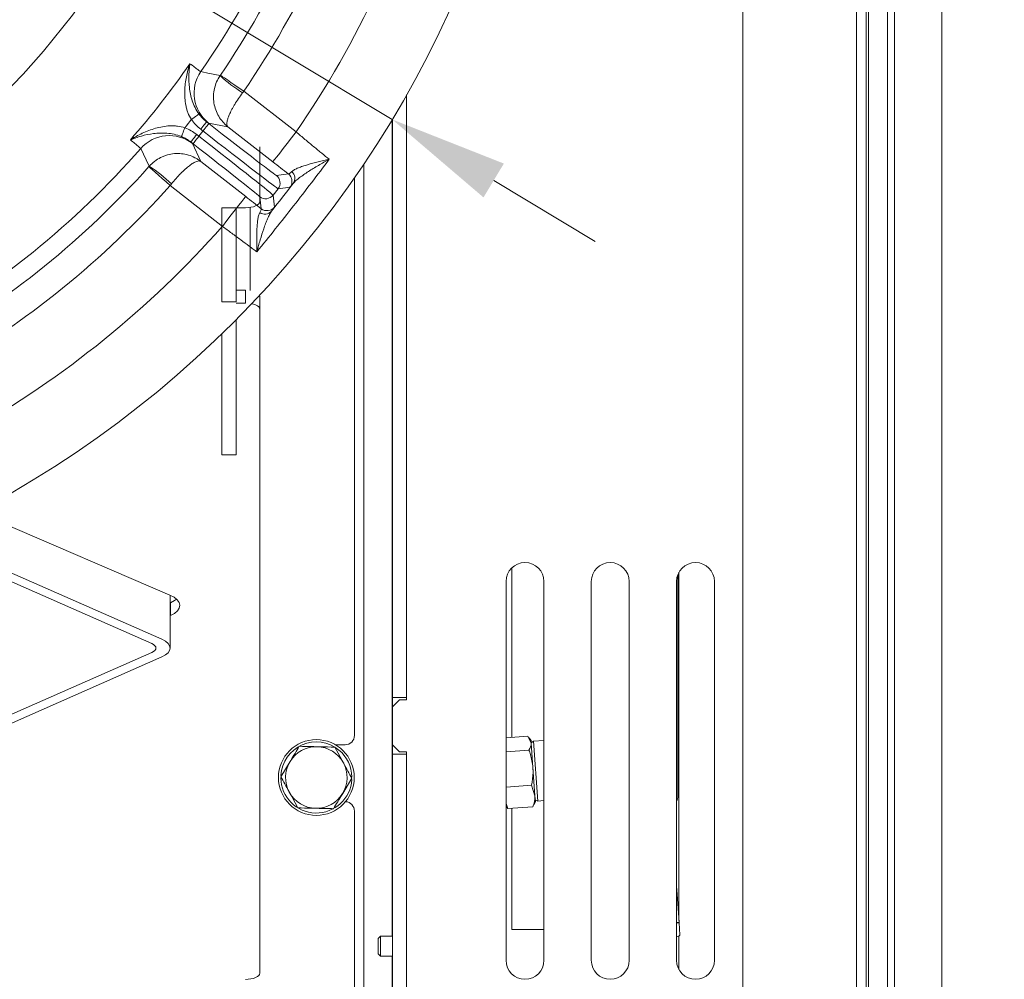
# Model space of a CAD drawing. Extents: x 3009 to 5926, y -1460 to 2272.
# Drawn here: x 3679 to 3887, y -1039 to -837 of the extents above; entities that cross this region are included whole.
import ezdxf

# ---------------------------------------------------------------- set-up
doc = ezdxf.new("R2010")
doc.units = 0
doc.header["$LTSCALE"] = 5
for name, color, linetype in [('3', 1, 'Continuous'), ('LAYER12', 30, 'Continuous'), ('SLD-0', 7, 'Continuous')]:
    doc.layers.add(name, color=color, linetype=linetype)
doc.layers.add('Bemaßungen(Brunner)', color=7, linetype='Continuous', lineweight=25)
doc.styles.add('Brunner 2014', font='arial.ttf', dxfattribs={"height": 35})
doc.dimstyles.new('Brunner 2014', dxfattribs={"dimscale": 5, "dimtxt": 35, "dimasz": 5, "dimexe": 3.175, "dimexo": 0, "dimgap": 0.762, "dimtad": 1, "dimdec": 0, "dimrnd": 1e-08, "dimtxsty": 'Brunner 2014', "dimcen": 0.09, "dimdle": 10, "dimclrd": 7, "dimclre": 7, "dimclrt": 7, "dimadec": 1, "dimazin": 2, "dimtfac": 0.666667, "dimtdec": 0, "dimtmove": 0, "dimatfit": 3, "dimldrblk": 'Filled-1', "dimfxl": 1, "dimtolj": 1, "dimlwd": 5, "dimlwe": 5, "dimarcsym": 0})

# ---------------------------------------------------------------- blocks, each defined once
blk = doc.blocks.new('*D62')
at = {"layer": 'Bemaßungen(Brunner)', "color": 7, "linetype": 'Continuous', "lineweight": 5, "transparency": 16777216}
for p, q in [((3103.44, -464.11), (3352.46, -613.86)), ((3757.81, -857.62), (3373.88, -626.74)), ((3779.23, -870.5), (3800.65, -883.39))]:
    blk.add_line(p, q, dxfattribs=at)
at = {"layer": 'Bemaßungen(Brunner)', "color": 7, "lineweight": 5, "transparency": 16777216}
for points in [[(3354.6, -610.29), (3350.31, -617.43), (3373.88, -626.74)], [(3781.38, -866.93), (3777.08, -874.08), (3757.81, -857.62)]]:
    blk.add_solid(points, dxfattribs=at)
at = {"layer": 'Defpoints', "color": 0, "lineweight": 5, "transparency": 16777216}
for p in [(3373.88, -626.74), (3757.81, -857.62)]:
    blk.add_point(p, dxfattribs=at)
at = {"layer": 'Bemaßungen(Brunner)', "color": 7, "lineweight": 9, "transparency": 16777216, "insert": (3167.86, -476.41), "char_height": 35, "attachment_point": 5, "rotation": 328.9787, "style": 'Brunner 2014'}
blk.add_mtext('\\A1;∅448', dxfattribs=at)
blk = doc.blocks.new('Filled-1')
at = {"color": 0}
for p, q in [((0, 0), (-1, 0.1667)), ((-1, 0.1667), (-1, -0.1667)), ((-1, 0), (0, 0)), ((-1, -0.1667), (0, 0))]:
    blk.add_line(p, q, dxfattribs=at)
at = {"color": 0, "flags": 128}
blk.add_lwpolyline([(-1, -0.1667), (0, 0), (-1, 0.1667), (-1, -0.1667)], dxfattribs=at)
at = {"color": 0}
blk.add_solid([(-1, -0.1667), (0, 0), (-1, 0.1667), (-1, -0.1667)], dxfattribs=at)
blk = doc.blocks.new('*D80')
at = {"layer": 'Bemaßungen(Brunner)', "color": 7, "linetype": 'Continuous', "lineweight": 5, "transparency": 16777216}
for p, q in [((3565.84, -535.64), (4097.27, -535.64)), ((4081.4, -1247.13), (4081.4, -560.64)), ((3921.84, -1272.13), (4097.27, -1272.13))]:
    blk.add_line(p, q, dxfattribs=at)
at = {"layer": 'Bemaßungen(Brunner)', "color": 7, "lineweight": 5, "transparency": 16777216}
for points in [[(4077.23, -560.64), (4085.57, -560.64), (4081.4, -535.64)], [(4077.23, -1247.13), (4085.57, -1247.13), (4081.4, -1272.13)]]:
    blk.add_solid(points, dxfattribs=at)
at = {"layer": 'Defpoints', "color": 0, "lineweight": 5, "transparency": 16777216}
for p in [(3565.84, -535.64), (4081.4, -535.64), (3921.84, -1272.13)]:
    blk.add_point(p, dxfattribs=at)
at = {"layer": 'Bemaßungen(Brunner)', "color": 1, "lineweight": 9, "transparency": 16777216, "insert": (4059.71, -918.65), "char_height": 35, "attachment_point": 5, "rotation": 90, "style": 'Brunner 2014'}
blk.add_mtext('\\A1;736', dxfattribs=at)
blk = doc.blocks.new('*D104')
at = {"layer": 'Defpoints', "color": 0, "lineweight": 5, "transparency": 16777216}
for p in [(3849.84, -399.63), (4315.84, -399.63), (3921.84, -1272.13)]:
    blk.add_point(p, dxfattribs=at)
at = {"layer": 'SLD-0', "color": 7, "linetype": 'Continuous', "lineweight": 5, "transparency": 16777216}
for p, q in [((3849.84, -399.63), (4331.71, -399.63)), ((4315.84, -1247.13), (4315.84, -424.63)), ((3921.84, -1272.13), (4331.71, -1272.13))]:
    blk.add_line(p, q, dxfattribs=at)
at = {"layer": 'SLD-0', "color": 7, "lineweight": 5, "transparency": 16777216}
for points in [[(4311.67, -424.63), (4320.01, -424.63), (4315.84, -399.63)], [(4311.67, -1247.13), (4320.01, -1247.13), (4315.84, -1272.13)]]:
    blk.add_solid(points, dxfattribs=at)
at = {"layer": 'SLD-0', "color": 7, "lineweight": 9, "transparency": 16777216, "insert": (4276.29, -839.45), "char_height": 35, "attachment_point": 2, "rotation": 90, "style": 'Brunner 2014'}
blk.add_mtext('\\A1;872', dxfattribs=at)
blk = doc.blocks.new('*D105')
at = {"layer": '3', "color": 7, "linetype": 'Continuous', "lineweight": 5, "transparency": 16777216}
for p, q in [((3565.84, -743.13), (4032.56, -743.13)), ((4016.69, -1247.13), (4016.69, -768.13)), ((3921.85, -1272.13), (4032.56, -1272.13))]:
    blk.add_line(p, q, dxfattribs=at)
at = {"layer": '3', "color": 7, "lineweight": 5, "transparency": 16777216}
for points in [[(4012.52, -768.13), (4020.86, -768.13), (4016.69, -743.13)], [(4012.52, -1247.13), (4020.86, -1247.13), (4016.69, -1272.13)]]:
    blk.add_solid(points, dxfattribs=at)
at = {"layer": 'Defpoints', "color": 0, "lineweight": 5, "transparency": 16777216}
for p in [(3565.84, -743.13), (4016.69, -743.13), (3921.85, -1272.13)]:
    blk.add_point(p, dxfattribs=at)
at = {"layer": '3', "color": 1, "lineweight": 9, "transparency": 16777216, "insert": (3977.14, -987.5), "char_height": 35, "attachment_point": 2, "rotation": 90, "style": 'Brunner 2014'}
blk.add_mtext('\\A1;529', dxfattribs=at)
blk = doc.blocks.new('*D111')
at = {"layer": 'Bemaßungen(Brunner)', "color": 7, "linetype": 'Continuous', "lineweight": 5, "transparency": 16777216}
for p, q in [((3767.4, -471.18), (4250.97, -471.18)), ((4235.09, -496.18), (4235.09, -1247.13)), ((3921.85, -1272.13), (4250.97, -1272.13))]:
    blk.add_line(p, q, dxfattribs=at)
at = {"layer": 'Bemaßungen(Brunner)', "color": 7, "lineweight": 5, "transparency": 16777216}
for points in [[(4230.92, -496.18), (4239.26, -496.18), (4235.09, -471.18)], [(4230.92, -1247.13), (4239.26, -1247.13), (4235.09, -1272.13)]]:
    blk.add_solid(points, dxfattribs=at)
at = {"layer": 'Defpoints', "color": 0, "lineweight": 5, "transparency": 16777216}
for p in [(3767.4, -471.18), (3921.85, -1272.13), (4235.09, -1272.13)]:
    blk.add_point(p, dxfattribs=at)
at = {"layer": 'Bemaßungen(Brunner)', "color": 5, "lineweight": 9, "transparency": 16777216, "insert": (4213.41, -848.42), "char_height": 35, "attachment_point": 5, "rotation": 90, "style": 'Brunner 2014'}
blk.add_mtext('\\A1;801', dxfattribs=at)
blk = doc.blocks.new('*D112')
at = {"layer": 'Bemaßungen(Brunner)', "color": 7, "linetype": 'Continuous', "lineweight": 5, "transparency": 16777216}
for p, q in [((3855.34, -484.63), (4180.68, -484.63)), ((4164.81, -509.63), (4164.81, -1247.13)), ((3921.85, -1272.13), (4180.68, -1272.13))]:
    blk.add_line(p, q, dxfattribs=at)
at = {"layer": 'Bemaßungen(Brunner)', "color": 7, "lineweight": 5, "transparency": 16777216}
for points in [[(4160.64, -509.63), (4168.98, -509.63), (4164.81, -484.63)], [(4160.64, -1247.13), (4168.98, -1247.13), (4164.81, -1272.13)]]:
    blk.add_solid(points, dxfattribs=at)
at = {"layer": 'Defpoints', "color": 0, "lineweight": 5, "transparency": 16777216}
for p in [(3855.34, -484.63), (3921.85, -1272.13), (4164.81, -1272.13)]:
    blk.add_point(p, dxfattribs=at)
at = {"layer": 'Bemaßungen(Brunner)', "color": 7, "lineweight": 9, "transparency": 16777216, "insert": (4143.13, -881.3), "char_height": 35, "attachment_point": 5, "rotation": 90, "style": 'Brunner 2014'}
blk.add_mtext('\\A1;787', dxfattribs=at)

msp = doc.modelspace()

# ---------------------------------------------------------------- linework, layer by layer
at = {"color": 7, "linetype": 'Continuous', "lineweight": 9}
for p, q in [((3855.84, -1193.18), (3855.84, -630.18)), ((3857.84, -630.18), (3857.84, -1193.18)), ((3831.84, -1193.18), (3831.84, -635.18)), ((3726.49, -851.64), (3737.52, -860.26)), ((3760.84, -852.41), (3760.84, -980.18)), ((3760.84, -979.68), (3760.84, -852.41)), ((3718.62, -858.12), (3719.09, -858.48)), ((3723.12, -859.16), (3719.04, -858.38)), ((3757.79, -1030.08), (3757.79, -857.64)), ((3757.84, -857.56), (3757.84, -979.68)), ((3716.99, -861.16), (3717.85, -860.06)), ((3717.85, -860.06), (3717.39, -859.69)), ((3732.59, -866.56), (3723.12, -859.16)), ((3715.76, -862.74), (3715.29, -862.37)), ((3716.53, -860.8), (3716.99, -861.16)), ((3715.66, -862.72), (3717.4, -866.48)), ((3729.84, -863.43), (3729.84, -868.82)), ((3717.4, -866.48), (3726.87, -873.89)), ((3729.84, -868.82), (3729.84, -874.95)), ((3751.79, -1105.04), (3751.79, -867.08)), ((3733.37, -869.44), (3735.88, -869.13)), ((3749.84, -987.68), (3749.84, -869.93)), ((3721.95, -880.19), (3710.92, -871.58)), ((3733.71, -872.25), (3732.66, -873.6)), ((3736.23, -871.94), (3733.71, -872.25)), ((3730.16, -876.46), (3729.85, -873.94)), ((3732.66, -873.6), (3732.96, -876.11)), ((3721.84, -876.26), (3726.84, -876.26)), ((3721.84, -876.46), (3721.84, -876.26)), ((3721.84, -876.46), (3721.84, -896.13)), ((3724.84, -876.26), (3724.84, -896.13)), ((3724.84, -893.68), (3726.84, -893.68)), ((3726.84, -896.38), (3726.84, -893.68)), ((3729.84, -895), (3729.84, -897.69)), ((3724.84, -896.13), (3721.84, -896.13)), ((3724.84, -896.38), (3726.84, -896.38)), ((3729.84, -897.69), (3729.84, -1037.9)), ((3724.84, -899.96), (3724.84, -928.46)), ((3721.84, -902.93), (3721.84, -928.46)), ((3721.84, -928.46), (3724.84, -928.46)), ((3710.87, -958.06), (3670.01, -940.49)), ((3658.96, -947.12), (3707.05, -968.31)), ((3661.09, -946.18), (3709.17, -967.38)), ((3783.09, -988.11), (3783.09, -952.28)), ((3818.09, -1000.48), (3818.09, -953.79)), ((3818.34, -1026.75), (3818.34, -953.24)), ((3781.84, -955.18), (3781.84, -1035.18)), ((3789.84, -1035.18), (3789.84, -955.18)), ((3799.84, -955.18), (3799.84, -1035.18)), ((3807.84, -1035.18), (3807.84, -955.18)), ((3817.84, -955.18), (3817.84, -1035.18)), ((3825.84, -1035.18), (3825.84, -955.18)), ((3710.93, -969.25), (3710.93, -958.08)), ((3710.93, -959.71), (3710.98, -959.68)), ((3710.98, -962.38), (3710.98, -959.68)), ((3710.93, -962.4), (3710.98, -962.38)), ((3707.05, -970.18), (3658.96, -991.38)), ((3709.17, -971.12), (3661.09, -992.31)), ((3760.84, -979.68), (3757.84, -979.68)), ((3757.84, -979.68), (3757.84, -981.68)), ((3759.34, -980.18), (3757.84, -981.68)), ((3760.84, -980.18), (3759.34, -980.18)), ((3757.84, -981.68), (3757.84, -989.68)), ((3786.47, -987.88), (3781.84, -988.2)), ((3786.47, -987.88), (3787.15, -989.3)), ((3787.12, -988.78), (3786.73, -988.2)), ((3787.15, -989.3), (3787.12, -988.78)), ((3787.65, -988.92), (3787.15, -989.26)), ((3787.52, -994.48), (3787.15, -989.3)), ((3789.84, -988.77), (3787.65, -988.92)), ((3787.65, -988.92), (3788.53, -1001.54)), ((3745.7, -990.17), (3747.5, -993.46)), ((3747.84, -989.68), (3745.84, -989.68)), ((3757.84, -989.68), (3759.34, -991.18)), ((3757.84, -989.68), (3757.84, -991.68)), ((3759.34, -991.18), (3760.84, -991.18)), ((3760.84, -991.18), (3760.84, -1104.58)), ((3786.68, -990.8), (3781.84, -991.14)), ((3734.29, -996.41), (3736.24, -993.2)), ((3757.84, -991.68), (3760.84, -991.68)), ((3757.84, -991.68), (3757.84, -1108.18)), ((3760.84, -1108.18), (3760.84, -991.68)), ((3787.93, -1000.45), (3787.52, -994.48)), ((3749.3, -996.75), (3747.35, -999.96)), ((3737.89, -1002.99), (3736.09, -999.7)), ((3787.2, -998.23), (3781.87, -998.61)), ((3787.2, -998.23), (3787.93, -1000.45)), ((3787.72, -1002.38), (3788.03, -1001.75)), ((3788.03, -1001.75), (3787.93, -1000.45)), ((3787.99, -1001.28), (3788.53, -1001.54)), ((3788.53, -1001.54), (3789.84, -1001.45)), ((3749.84, -1075.68), (3749.84, -1003.68)), ((3782.19, -1003.11), (3781.84, -1002.08)), ((3781.84, -1002.65), (3781.93, -1002.78)), ((3782, -1002.74), (3782.19, -1003.11)), ((3787.51, -1002.74), (3782.19, -1003.11)), ((3783.09, -1028.68), (3783.09, -1003.05)), ((3787.51, -1002.74), (3787.64, -1002.34)), ((3817.96, -1021.21), (3817.84, -1019.6)), ((3818.37, -1027.2), (3817.96, -1021.21)), ((3789.84, -1028.68), (3783.09, -1028.68)), ((3818.37, -1027.2), (3817.84, -1027.23)), ((3818.38, -1027.3), (3818.37, -1027.2)), ((3818.55, -1029.78), (3818.38, -1027.3)), ((3755.34, -1030.08), (3754.84, -1030.58)), ((3754.84, -1030.85), (3754.84, -1030.58)), ((3754.84, -1033.78), (3754.84, -1030.85)), ((3757.84, -1030.08), (3755.34, -1030.08)), ((3755.34, -1030.43), (3755.34, -1030.08)), ((3755.34, -1034.28), (3755.34, -1030.43)), ((3818.34, -1037.12), (3818.34, -1030.03)), ((3754.84, -1033.78), (3755.34, -1034.28)), ((3755.34, -1034.28), (3757.84, -1034.28)), ((3757.79, -1108.04), (3757.79, -1034.28))]:
    msp.add_line(p, q, dxfattribs=at)
at = {"color": 8, "linetype": 'Continuous', "lineweight": 9}
for p, q in [((3727.84, -876.18), (3727.84, -893.76)), ((3817.96, -1021.21), (3817.84, -1021.22)), ((3818.38, -1027.3), (3817.84, -1027.34))]:
    msp.add_line(p, q, dxfattribs=at)
at = {"color": 7, "linetype": 'Continuous', "lineweight": 9, "flags": 128}
for points in [[(3717.4, -847.52), (3717.69, -847.58), (3718.88, -847.82), (3721.47, -848.36)], [(3721.53, -848.27), (3721.64, -848.34), (3721.94, -848.54), (3722.4, -848.86), (3723.02, -849.28), (3723.76, -849.79), (3724.61, -850.36), (3725.53, -850.99), (3726.49, -851.64)], [(3715.4, -857.63), (3715.7, -857.41), (3715.99, -857.2), (3716.27, -857), (3716.51, -856.82), (3716.71, -856.68), (3716.86, -856.56), (3716.97, -856.49), (3717.01, -856.46)], [(3717.39, -859.69), (3717.63, -859.39), (3717.86, -859.09), (3718.07, -858.82), (3718.26, -858.58), (3718.41, -858.39), (3718.52, -858.24), (3718.59, -858.15), (3718.62, -858.12)], [(3717.85, -860.06), (3718.09, -859.75), (3718.32, -859.46), (3718.54, -859.18), (3718.72, -858.95), (3718.87, -858.75), (3718.99, -858.6), (3719.06, -858.51), (3719.09, -858.48)], [(3714.04, -859.36), (3713.9, -859.71), (3713.77, -860.05), (3713.64, -860.36), (3713.53, -860.64), (3713.44, -860.87), (3713.36, -861.04), (3713.32, -861.16), (3713.29, -861.21)], [(3732.59, -866.56), (3732.7, -866.43), (3732.98, -866.07), (3733.44, -865.48), (3734.05, -864.7), (3734.8, -863.74), (3735.64, -862.66), (3736.56, -861.48), (3737.52, -860.26)], [(3716.53, -860.8), (3716.29, -861.1), (3716.06, -861.4), (3715.84, -861.67), (3715.66, -861.91), (3715.51, -862.1), (3715.39, -862.25), (3715.32, -862.34), (3715.29, -862.37)], [(3716.99, -861.16), (3716.75, -861.47), (3716.52, -861.76), (3716.31, -862.03), (3716.12, -862.27), (3715.97, -862.47), (3715.86, -862.61), (3715.79, -862.7), (3715.76, -862.74)], [(3706.51, -867.5), (3706.38, -867.23), (3705.86, -866.14), (3704.71, -863.75)], [(3710.92, -871.58), (3710.05, -870.81), (3709.22, -870.06), (3708.46, -869.38), (3707.78, -868.78), (3707.22, -868.28), (3706.8, -867.91), (3706.54, -867.67), (3706.44, -867.58)], [(3736.39, -869.71), (3736.17, -869.4), (3735.88, -869.13)], [(3726.87, -873.89), (3726.77, -874.02), (3726.48, -874.38), (3726.03, -874.97), (3725.41, -875.75), (3724.67, -876.71), (3723.82, -877.79), (3722.9, -878.97), (3721.95, -880.19)], [(3726.84, -876.26), (3727.43, -876.23), (3727.99, -876.16), (3728.51, -876.04), (3728.96, -875.88), (3729.34, -875.68), (3729.62, -875.45), (3729.79, -875.2), (3729.84, -874.95)], [(3729.8, -894.81), (3729.84, -895)], [(3729.84, -897.69), (3729.79, -897.44), (3729.62, -897.19), (3729.34, -896.97), (3728.96, -896.77), (3728.51, -896.6), (3728.18, -896.53)], [(3710.87, -958.06), (3711.75, -958.52), (3712.41, -959.05), (3712.82, -959.62), (3712.96, -960.21), (3712.84, -960.81), (3712.46, -961.38), (3711.83, -961.91), (3710.98, -962.38)], [(3710.98, -959.68), (3711.83, -959.22), (3712.25, -958.9)], [(3817.84, -1030.23), (3818, -1030.18), (3818.24, -1030.09), (3818.42, -1029.99), (3818.52, -1029.88), (3818.55, -1029.78)], [(3726.84, -1039.21), (3727.43, -1039.18), (3727.99, -1039.11), (3728.51, -1038.99), (3728.96, -1038.82), (3729.34, -1038.62), (3729.62, -1038.4), (3729.79, -1038.15), (3729.84, -1037.9)]]:
    msp.add_lwpolyline(points, dxfattribs=at)
at = {"color": 7, "linetype": 'Continuous', "lineweight": 9}
for centre, radius in [((3565.84, -742.18), 224), ((3741.79, -996.58), 8)]:
    msp.add_circle(centre, radius, dxfattribs=at)
for centre, radius, start, end in [((3565.84, -742.18), 155.57, 114.8448, 65.1552), ((3565.84, -742.18), 184.56, 325.1996, 344.8004), ((3565.84, -742.18), 188.4, 325.7302, 344.2698), ((3565.84, -742.18), 194.4, 325.7302, 344.2698), ((3565.84, -742.18), 208.36, 325.4798, 344.5202), ((3565.84, -742.18), 181.72, 318.7795, 325.2205), ((3723.97, -852.08), 8, 145.2055, 231.9871), ((3740.89, -827.98), 28.14, 226.3862, 238.5971), ((3565.84, -742.18), 188.93, 321.6664, 322.3336), ((3710.73, -869.02), 8, 52.0128, 138.7945), ((3565.84, -742.18), 184.56, 299.1996, 318.8004), ((3565.84, -742.18), 188.4, 299.7302, 318.2698), ((3691.44, -891.27), 28.14, 45.4029, 57.614), ((3735.37, -870.04), 1.89, 325.0571, 49.0152), ((3732.13, -871.01), 2, 322.0051, 51.9953), ((3734.65, -870.71), 2, 322.0102, 29.9352), ((3565.84, -742.18), 194.4, 299.7302, 318.2698), ((3731.08, -872.36), 2, 232.0053, 321.9944), ((3730.91, -875.74), 1.89, 234.9858, 318.9422), ((3731.39, -874.88), 2, 232.0056, 321.9947), ((3565.84, -742.18), 208.36, 299.4798, 318.5202), ((3785.84, -955.18), 4, 0, 180), ((3803.84, -955.18), 4, 0, 180), ((3821.84, -955.18), 4, 0, 180), ((3741.79, -996.58), 7.5, 50.7166, 176.5092), ((3747.84, -987.68), 2, 270, 0), ((3741.79, -996.58), 6.5, 88.6712, 148.6712), ((3741.79, -996.58), 6.5, 28.6712, 88.6712), ((3741.79, -996.58), 7.5, 0.8398, 50.7166), ((3741.79, -996.58), 6.5, 148.6712, 208.6712), ((3741.79, -996.58), 6.5, 328.6712, 28.6712), ((3741.79, -996.58), 7.5, 180.5804, 356.7937), ((3741.79, -996.58), 6.5, 208.6712, 268.6712), ((3741.79, -996.58), 6.5, 268.6712, 328.6712), ((3747.84, -1003.68), 2, 0, 86.8468), ((3815.09, -1000.48), 3, 336.4435, 0), ((3785.84, -1035.18), 4, 180, 0), ((3803.84, -1035.18), 4, 180, 0), ((3821.84, -1035.18), 4, 180, 0)]:
    msp.add_arc(centre, radius, start, end, dxfattribs=at)
for centre, major_axis, ratio, start_param, end_param in [((3719.18, -858.36), (-14.18, 11.08), 0.008727, 1.570796, 3.132866), ((3717.95, -859.93), (-15.76, 12.31), 0.007854, 1.570796, 3.132866), ((3716.89, -861.28), (-15.76, 12.31), 0.007854, 3.150319, 4.712389), ((3715.66, -862.86), (-14.18, 11.08), 0.008727, 3.150319, 4.712389), ((3704.93, -969.25), (3, 0), 0.440786, 5.497787, 7.068583), ((3704.93, -969.25), (6, 0), 0.440786, 5.497787, 7.068583)]:
    msp.add_ellipse(centre, major_axis=major_axis, ratio=ratio, start_param=start_param, end_param=end_param, dxfattribs=at)
for points, knots in [([(3715.4, -857.63), (3715.1, -857.16), (3714.87, -856.67), (3714.58, -855.92), (3714.5, -855.67), (3714.35, -855.15), (3714.29, -854.89), (3714.14, -854.11), (3714.07, -853.6), (3714, -852.58), (3713.99, -852.07), (3714.04, -850.55), (3714.17, -849.57), (3714.45, -848.14), (3714.56, -847.67), (3714.75, -846.97), (3714.81, -846.74), (3714.92, -846.4), (3714.95, -846.29), (3715.02, -846.06), (3715.06, -845.95), (3715.1, -845.84)], [0, 0, 0, 0, 0.125, 0.125, 0.1875, 0.1875, 0.25, 0.25, 0.375, 0.375, 0.5, 0.5, 0.75, 0.75, 0.875, 0.875, 0.9375, 0.9375, 0.96875, 0.96875, 1, 1, 1, 1]), ([(3717.01, -856.46), (3716.69, -856.01), (3716.42, -855.55), (3715.95, -854.62), (3715.75, -854.13), (3715.43, -853.19), (3715.31, -852.72), (3715.11, -851.8), (3715.04, -851.34), (3714.88, -849.99), (3714.86, -849.12), (3714.9, -847.86), (3714.92, -847.44), (3714.97, -846.83), (3715, -846.63), (3715.04, -846.23), (3715.07, -846.03), (3715.1, -845.84)], [0, 0, 0, 0, 0.125, 0.125, 0.25, 0.25, 0.375, 0.375, 0.5, 0.5, 0.75, 0.75, 0.875, 0.875, 0.9375, 0.9375, 1, 1, 1, 1]), ([(3715.1, -845.84), (3715.46, -846.11), (3715.78, -846.35), (3716.33, -846.77), (3716.57, -846.95), (3717.14, -847.37), (3717.36, -847.51), (3717.4, -847.52)], [0, 0, 0, 0, 0.25, 0.25, 0.5, 0.5, 1, 1, 1, 1]), ([(3721.47, -848.36), (3721.18, -848.78), (3720.94, -849.22), (3720.53, -850.16), (3720.38, -850.65), (3720.21, -851.39), (3720.17, -851.64), (3720.1, -852.14), (3720.09, -852.39), (3720.06, -853.15), (3720.09, -853.65), (3720.25, -854.63), (3720.38, -855.12), (3720.71, -856.06), (3720.92, -856.51), (3721.43, -857.36), (3721.72, -857.77), (3722.21, -858.33), (3722.38, -858.51), (3722.74, -858.85), (3722.93, -859.01), (3723.12, -859.16)], [0, 0, 0, 0, 0.125, 0.125, 0.25, 0.25, 0.3125, 0.3125, 0.375, 0.375, 0.5, 0.5, 0.625, 0.625, 0.75, 0.75, 0.875, 0.875, 0.9375, 0.9375, 1, 1, 1, 1]), ([(3726.22, -852), (3725.91, -852.41), (3725.62, -852.82), (3725.06, -853.63), (3724.8, -854.04), (3724.44, -854.63), (3724.32, -854.83), (3724.11, -855.21), (3724, -855.4), (3723.71, -855.95), (3723.55, -856.3), (3723.27, -856.95), (3723.15, -857.25), (3722.99, -857.8), (3722.93, -858.05), (3722.88, -858.48), (3722.89, -858.67), (3722.94, -858.89), (3722.97, -858.96), (3723.03, -859.07), (3723.07, -859.12), (3723.12, -859.16)], [0, 0, 0, 0, 0.125, 0.125, 0.25, 0.25, 0.3125, 0.3125, 0.375, 0.375, 0.5, 0.5, 0.625, 0.625, 0.75, 0.75, 0.875, 0.875, 0.9375, 0.9375, 1, 1, 1, 1]), ([(3714.04, -859.36), (3713.52, -859.19), (3712.99, -859.08), (3712.19, -858.99), (3711.92, -858.97), (3711.39, -858.95), (3711.12, -858.95), (3710.33, -858.99), (3709.81, -859.05), (3708.8, -859.23), (3708.31, -859.34), (3706.85, -859.76), (3705.93, -860.12), (3704.6, -860.75), (3704.17, -860.97), (3703.54, -861.31), (3703.34, -861.43), (3703.03, -861.61), (3702.93, -861.68), (3702.73, -861.8), (3702.63, -861.86), (3702.53, -861.92)], [0, 0, 0, 0, 0.125, 0.125, 0.1875, 0.1875, 0.25, 0.25, 0.375, 0.375, 0.5, 0.5, 0.75, 0.75, 0.875, 0.875, 0.9375, 0.9375, 0.96875, 0.96875, 1, 1, 1, 1]), ([(3713.29, -861.21), (3712.79, -861.01), (3712.28, -860.85), (3711.25, -860.63), (3710.74, -860.55), (3709.74, -860.47), (3709.26, -860.47), (3708.32, -860.5), (3707.86, -860.54), (3706.51, -860.71), (3705.66, -860.9), (3704.44, -861.24), (3704.05, -861.36), (3703.47, -861.56), (3703.27, -861.63), (3702.9, -861.78), (3702.71, -861.85), (3702.53, -861.92)], [0, 0, 0, 0, 0.125, 0.125, 0.25, 0.25, 0.375, 0.375, 0.5, 0.5, 0.75, 0.75, 0.875, 0.875, 0.9375, 0.9375, 1, 1, 1, 1]), ([(3737.52, -860.26), (3738.15, -860.79), (3738.78, -861.31), (3739.7, -862.08), (3740.01, -862.34), (3740.62, -862.84), (3740.92, -863.09), (3741.82, -863.84), (3742.39, -864.31), (3743.49, -865.21), (3744.02, -865.64), (3744.51, -866.03)], [0, 0, 0, 0, 0.25, 0.25, 0.375, 0.375, 0.5, 0.5, 0.75, 0.75, 1, 1, 1, 1]), ([(3704.71, -863.75), (3704.7, -863.71), (3704.51, -863.54), (3703.96, -863.08), (3703.73, -862.9), (3703.19, -862.46), (3702.88, -862.21), (3702.53, -861.92)], [0, 0, 0, 0, 0.5, 0.5, 0.75, 0.75, 1, 1, 1, 1]), ([(3706.51, -867.5), (3706.86, -867.12), (3707.23, -866.77), (3708.04, -866.16), (3708.47, -865.88), (3709.15, -865.54), (3709.38, -865.44), (3709.86, -865.26), (3710.1, -865.18), (3710.83, -864.97), (3711.32, -864.88), (3712.31, -864.8), (3712.82, -864.8), (3713.8, -864.9), (3714.29, -865), (3715.24, -865.28), (3715.71, -865.46), (3716.37, -865.8), (3716.58, -865.92), (3717, -866.19), (3717.2, -866.33), (3717.4, -866.48)], [0, 0, 0, 0, 0.125, 0.125, 0.25, 0.25, 0.3125, 0.3125, 0.375, 0.375, 0.5, 0.5, 0.625, 0.625, 0.75, 0.75, 0.875, 0.875, 0.9375, 0.9375, 1, 1, 1, 1]), ([(3711.2, -871.23), (3711.52, -870.83), (3711.85, -870.45), (3712.5, -869.71), (3712.84, -869.35), (3713.32, -868.86), (3713.48, -868.7), (3713.8, -868.4), (3713.96, -868.25), (3714.43, -867.84), (3714.72, -867.59), (3715.28, -867.16), (3715.55, -866.98), (3716.05, -866.68), (3716.27, -866.57), (3716.68, -866.42), (3716.86, -866.38), (3717.09, -866.38), (3717.16, -866.39), (3717.29, -866.42), (3717.35, -866.45), (3717.4, -866.48)], [0, 0, 0, 0, 0.125, 0.125, 0.25, 0.25, 0.3125, 0.3125, 0.375, 0.375, 0.5, 0.5, 0.625, 0.625, 0.75, 0.75, 0.875, 0.875, 0.9375, 0.9375, 1, 1, 1, 1]), ([(3744.51, -866.03), (3742.03, -869.34), (3739.51, -872.62), (3734.42, -879.14), (3731.85, -882.37), (3729.24, -885.57)], [0, 0, 0, 0, 0.5, 0.5, 1, 1, 1, 1]), ([(3736.61, -868.61), (3736.76, -868.47), (3736.96, -868.34), (3737.43, -868.08), (3737.7, -867.96), (3738.28, -867.72), (3738.6, -867.6), (3739.26, -867.38), (3739.6, -867.27), (3740.66, -866.96), (3741.41, -866.77), (3742.56, -866.48), (3742.94, -866.39), (3743.53, -866.26), (3743.72, -866.21), (3744.11, -866.12), (3744.31, -866.08), (3744.51, -866.03)], [0, 0, 0, 0, 0.125, 0.125, 0.25, 0.25, 0.375, 0.375, 0.5, 0.5, 0.75, 0.75, 0.875, 0.875, 0.9375, 0.9375, 1, 1, 1, 1]), ([(3736.92, -871.12), (3737.07, -870.93), (3737.27, -870.73), (3737.72, -870.32), (3737.98, -870.12), (3738.54, -869.69), (3738.84, -869.48), (3739.46, -869.05), (3739.79, -868.83), (3740.79, -868.18), (3741.5, -867.75), (3742.6, -867.1), (3742.98, -866.88), (3743.54, -866.56), (3743.73, -866.45), (3744.12, -866.24), (3744.31, -866.14), (3744.51, -866.03)], [0, 0, 0, 0, 0.125, 0.125, 0.25, 0.25, 0.375, 0.375, 0.5, 0.5, 0.75, 0.75, 0.875, 0.875, 0.9375, 0.9375, 1, 1, 1, 1]), ([(3735.88, -869.13), (3735.92, -869.15), (3735.99, -869.11), (3736.23, -868.94), (3736.4, -868.8), (3736.61, -868.61)], [0, 0, 0, 0, 0.5, 0.5, 1, 1, 1, 1]), ([(3736.92, -871.12), (3736.7, -871.39), (3736.53, -871.59), (3736.3, -871.87), (3736.24, -871.94), (3736.23, -871.94)], [0, 0, 0, 0, 0.5, 0.5, 1, 1, 1, 1]), ([(3732.34, -876.98), (3732.19, -877.18), (3732.04, -877.42), (3731.76, -877.96), (3731.62, -878.25), (3731.35, -878.9), (3731.21, -879.24), (3730.94, -879.95), (3730.81, -880.32), (3730.42, -881.45), (3730.17, -882.24), (3729.81, -883.47), (3729.69, -883.88), (3729.52, -884.51), (3729.46, -884.72), (3729.35, -885.15), (3729.29, -885.36), (3729.24, -885.57)], [0, 0, 0, 0, 0.125, 0.125, 0.25, 0.25, 0.375, 0.375, 0.5, 0.5, 0.75, 0.75, 0.875, 0.875, 0.9375, 0.9375, 1, 1, 1, 1]), ([(3729.83, -877.29), (3729.96, -877.04), (3730.05, -876.85), (3730.17, -876.57), (3730.18, -876.49), (3730.16, -876.46)], [0, 0, 0, 0, 0.5, 0.5, 1, 1, 1, 1]), ([(3732.96, -876.11), (3732.97, -876.12), (3732.91, -876.2), (3732.7, -876.49), (3732.55, -876.7), (3732.34, -876.98)], [0, 0, 0, 0, 0.5, 0.5, 1, 1, 1, 1]), ([(3729.83, -877.29), (3729.73, -877.47), (3729.65, -877.69), (3729.52, -878.21), (3729.46, -878.5), (3729.37, -879.13), (3729.34, -879.46), (3729.28, -880.16), (3729.26, -880.52), (3729.21, -881.62), (3729.2, -882.39), (3729.2, -883.57), (3729.21, -883.97), (3729.22, -884.57), (3729.22, -884.77), (3729.23, -885.17), (3729.23, -885.37), (3729.24, -885.57)], [0, 0, 0, 0, 0.125, 0.125, 0.25, 0.25, 0.375, 0.375, 0.5, 0.5, 0.75, 0.75, 0.875, 0.875, 0.9375, 0.9375, 1, 1, 1, 1]), ([(3729.24, -885.57), (3728.99, -885.38), (3728.72, -885.19), (3728.19, -884.78), (3727.91, -884.58), (3727.06, -883.95), (3726.46, -883.5), (3725.53, -882.81), (3725.21, -882.58), (3724.57, -882.11), (3724.25, -881.87), (3723.28, -881.16), (3722.62, -880.68), (3721.95, -880.19)], [0, 0, 0, 0, 0.125, 0.125, 0.25, 0.25, 0.5, 0.5, 0.625, 0.625, 0.75, 0.75, 1, 1, 1, 1]), ([(3787.15, -989.3), (3787.16, -989.33), (3787.18, -989.83), (3786.92, -990.33), (3786.68, -990.8)], [0, 0, 0, 0, 0.070215, 1, 1, 1, 1]), ([(3736.24, -993.2), (3736.29, -993.12), (3736.95, -992.04), (3737.59, -990.98), (3738.19, -989.99)], [0, 0, 0, 0, 0.070215, 1, 1, 1, 1]), ([(3738.19, -989.99), (3739.14, -990.02), (3740.38, -990.05), (3741.65, -990.07), (3741.94, -990.08)], [0, 0, 0, 0, 0.7643044, 1, 1, 1, 1]), ([(3741.94, -990.08), (3742.94, -990.1), (3744.21, -990.13), (3745.43, -990.16), (3745.7, -990.17)], [0, 0, 0, 0, 0.784106, 1, 1, 1, 1]), ([(3786.68, -990.8), (3786.79, -991.1), (3787.21, -992.29), (3787.39, -993.54), (3787.52, -994.48)], [0, 0, 0, 0, 0.252564, 1, 1, 1, 1]), ([(3747.5, -993.46), (3747.54, -993.54), (3748.15, -994.65), (3748.74, -995.74), (3749.3, -996.75)], [0, 0, 0, 0, 0.0702148, 1, 1, 1, 1]), ([(3787.52, -994.48), (3787.53, -994.81), (3787.59, -996.07), (3787.36, -997.32), (3787.2, -998.23)], [0, 0, 0, 0, 0.264671, 1, 1, 1, 1]), ([(3736.09, -999.7), (3736.05, -999.62), (3735.44, -998.51), (3734.84, -997.42), (3734.29, -996.41)], [0, 0, 0, 0, 0.070215, 1, 1, 1, 1]), ([(3747.35, -999.96), (3747.3, -1000.04), (3746.64, -1001.12), (3745.99, -1002.18), (3745.39, -1003.17)], [0, 0, 0, 0, 0.070215, 1, 1, 1, 1]), ([(3787.93, -1000.45), (3787.94, -1000.5), (3787.98, -1001.26), (3787.74, -1002.03), (3787.51, -1002.74)], [0, 0, 0, 0, 0.070215, 1, 1, 1, 1]), ([(3741.64, -1003.08), (3741.34, -1003.07), (3740.07, -1003.04), (3738.84, -1003.01), (3737.89, -1002.99)], [0, 0, 0, 0, 0.235696, 1, 1, 1, 1]), ([(3745.39, -1003.17), (3745.13, -1003.16), (3743.91, -1003.13), (3742.64, -1003.1), (3741.64, -1003.08)], [0, 0, 0, 0, 0.215894, 1, 1, 1, 1])]:
    msp.add_open_spline(points, degree=3, knots=knots, dxfattribs=at)
for points in [[(3721.47, -848.36), (3721.49, -848.33), (3721.51, -848.3), (3721.53, -848.27)], [(3726.49, -851.64), (3726.4, -851.76), (3726.31, -851.88), (3726.22, -852)], [(3717.39, -859.69), (3716.63, -859.1), (3715.96, -858.41), (3715.4, -857.63)], [(3717.01, -856.46), (3717.47, -857.08), (3718.01, -857.64), (3718.62, -858.12)], [(3719.04, -858.38), (3719.01, -858.38), (3718.87, -858.29), (3718.62, -858.12)], [(3714.04, -859.36), (3714.94, -859.72), (3715.77, -860.2), (3716.53, -860.8)], [(3715.29, -862.37), (3714.68, -861.89), (3714.02, -861.51), (3713.29, -861.21)], [(3715.29, -862.37), (3715.52, -862.57), (3715.64, -862.68), (3715.66, -862.72)], [(3735.88, -869.13), (3734.8, -868.29), (3733.71, -867.43), (3732.59, -866.56)], [(3706.44, -867.58), (3706.47, -867.56), (3706.49, -867.53), (3706.51, -867.5)], [(3711.2, -871.23), (3711.11, -871.34), (3711.01, -871.46), (3710.92, -871.58)], [(3732.34, -876.98), (3733.86, -875.03), (3735.39, -873.07), (3736.92, -871.12)], [(3726.87, -873.89), (3727.98, -874.76), (3729.08, -875.61), (3730.16, -876.46)]]:
    msp.add_open_spline(points, degree=3, dxfattribs=at)
at = {"layer": 'LAYER12', "linetype": 'Continuous', "lineweight": 9}
for p, q in [((3862.34, -450.62), (3862.34, -1117.63)), ((3873.84, -1133.16), (3873.84, -451.03)), ((3863.84, -451.13), (3863.84, -1133.16)), ((3858.34, -650.54), (3858.34, -1117.63))]:
    msp.add_line(p, q, dxfattribs=at)

# ---------------------------------------------------------------- dimensions: what is measured, and where the dimension line sits
at = {"layer": '3', "color": 1, "lineweight": 9}
dim = msp.add_linear_dim(base=(4016.69, -743.13), p1=(3921.85, -1272.13), p2=(3565.84, -743.13), angle=90, dimstyle='Brunner 2014', override={"dimclrt": 1}, dxfattribs=at)
dim.commit()
dim.dimension.update_dxf_attribs({"geometry": '*D105', "text_midpoint": (4016.69, -987.5), "dimtype": 160})
at = {"layer": 'Bemaßungen(Brunner)', "lineweight": 9}
dim = msp.add_diameter_dim_2p(p1=(3757.81, -857.62), p2=(3373.88, -626.74), dimstyle='Brunner 2014', dxfattribs=at)
dim.commit()
dim.dimension.update_dxf_attribs({"geometry": '*D62', "text_midpoint": (3156.18, -495.83), "dimtype": 163})
for base, p1, p2, override, picture, middle in [((4235.09, -1272.13), (3767.4, -471.18), (3921.85, -1272.13), {"dimclrt": 5}, '*D111', (4235.09, -848.42)), ((4081.4, -535.64), (3921.84, -1272.13), (3565.84, -535.64), {"dimclrt": 1}, '*D80', (4081.4, -918.65))]:
    dim = msp.add_linear_dim(base=base, p1=p1, p2=p2, angle=90, dimstyle='Brunner 2014', override=override, dxfattribs=at)
    dim.commit()
    dim.dimension.update_dxf_attribs({"geometry": picture, "text_midpoint": middle, "dimtype": 160})
dim = msp.add_linear_dim(base=(4164.809565, -1272.131157), p1=(3855.343549, -484.63116), p2=(3921.845226, -1272.131157), angle=90, dimstyle='Brunner 2014', dxfattribs=at)
dim.commit()
dim.dimension.update_dxf_attribs({"geometry": '*D112', "text_midpoint": (4164.809565, -881.295049), "dimtype": 160})
at = {"layer": 'SLD-0', "lineweight": 9}
dim = msp.add_linear_dim(base=(4315.838899, -399.63116), p1=(3921.843555, -1272.131157), p2=(3849.843549, -399.63116), angle=90, dimstyle='Brunner 2014', dxfattribs=at)
dim.commit()
dim.dimension.update_dxf_attribs({"geometry": '*D104', "text_midpoint": (4315.838899, -839.453703), "dimtype": 160})

doc.saveas('drawing.dxf')
